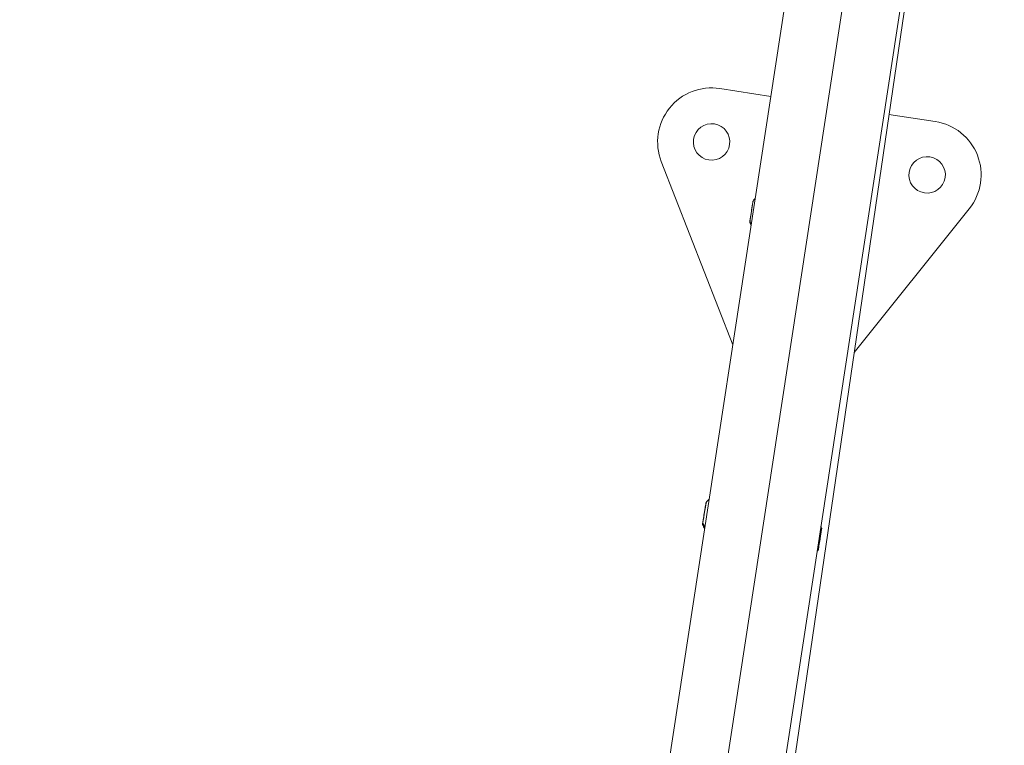
# Model space of a CAD drawing. Units: millimetres. Extents: x -25359 to 22239, y -4779 to 3467.
# Drawn here: x -24090 to -23726, y 642 to 911 of the extents above; entities that cross this region are included whole.
import ezdxf

# ---------------------------------------------------------------- set-up
doc = ezdxf.new("R2010")
doc.units = ezdxf.units.MM
doc.header["$MEASUREMENT"] = 0
doc.styles.get("Standard").update_dxf_attribs({"font": 'arial.ttf'})
doc.dimstyles.get("Standard").update_dxf_attribs({"dimtxt": 0.18, "dimasz": 0.18, "dimexe": 0.18, "dimexo": 0.0625, "dimgap": 0.09, "dimtad": 0, "dimtih": 1, "dimtoh": 1, "dimdec": 4, "dimzin": 0, "dimdsep": 46, "dimtxsty": 'Standard', "dimcen": 0.09, "dimadec": 0, "dimazin": 0, "dimtfac": 1, "dimtdec": 4, "dimtofl": 0, "dimtmove": 0, "dimatfit": 3, "dimfxl": 1, "dimtolj": 1, "dimtzin": 0, "dimarcsym": 0})

# ---------------------------------------------------------------- blocks, each defined once
blk = doc.blocks.new('*D3')
at = {"color": 0, "lineweight": -2, "transparency": 16777216}
for p, q in [((-24713.63, 1896.34), (-24713.63, 1956.52)), ((-24513.63, 1956.34), (-9131.89, 1956.34)), ((-8931.89, 1896.34), (-8931.89, 1956.52))]:
    blk.add_line(p, q, dxfattribs=at)
at = {"color": 0, "transparency": 16777216}
for points in [[(-24513.63, 1989.67), (-24513.63, 1923.01), (-24713.63, 1956.34)], [(-9131.89, 1989.67), (-9131.89, 1923.01), (-8931.89, 1956.34)]]:
    blk.add_solid(points, dxfattribs=at)
at = {"layer": 'Defpoints', "color": 0, "transparency": 16777216}
for p in [(-8931.89, 1956.34), (-24713.63, -17.88), (-8931.89, -363.1)]:
    blk.add_point(p, dxfattribs=at)
at = {"color": 0, "lineweight": 15, "transparency": 16777216, "insert": (-16822.76, 2260.57), "char_height": 400, "attachment_point": 5}
blk.add_mtext('\\A1;1580', dxfattribs=at)
blk = doc.blocks.new('*D4')
at = {"color": 0, "lineweight": -2, "transparency": 16777216}
for p, q in [((-24731.98, 1861.89), (-24792.16, 1861.89)), ((-24791.98, 1661.89), (-24791.98, -4101.72)), ((-24731.98, -4301.72), (-24792.16, -4301.72))]:
    blk.add_line(p, q, dxfattribs=at)
at = {"color": 0, "transparency": 16777216}
for points in [[(-24825.31, 1661.89), (-24758.65, 1661.89), (-24791.98, 1861.89)], [(-24825.31, -4101.72), (-24758.65, -4101.72), (-24791.98, -4301.72)]]:
    blk.add_solid(points, dxfattribs=at)
at = {"layer": 'Defpoints', "color": 0, "transparency": 16777216}
for p in [(-12446.73, 1861.89), (-24791.98, -4301.72), (-17695.37, -4301.72)]:
    blk.add_point(p, dxfattribs=at)
at = {"color": 0, "lineweight": 15, "transparency": 16777216, "insert": (-25096.21, -1219.91), "char_height": 400, "attachment_point": 5, "rotation": 90}
blk.add_mtext('\\A1;620', dxfattribs=at)

msp = doc.modelspace()

# ---------------------------------------------------------------- linework, layer by layer
at = {"color": 0, "linetype": 'Continuous', "lineweight": 0}
for p, q in [((-23880.86522, 433.75299), (-23770.58638, 1153.79714)), ((-23752.34378, 1132.87333), (-23862.52225, 413.48454)), ((-23844.92423, 388.35206), (-23732.62413, 1121.59365)), ((-23828.27987, 466.95069), (-23737.67507, 1085.74592)), ((-23812.11596, 882.63784), (-23831.03504, 885.53404)), ((-23751.24657, 873.31972), (-23768.39443, 875.94478)), ((-23852.69573, 858.50046), (-23826.21635, 790.57214)), ((-23781.29479, 787.84036), (-23738.66514, 841.04422))]:
    msp.add_line(p, q, dxfattribs=at)
for centre, radius, start, end in [((-23834.06146, 865.76435), 20, 81.2965122, 201.2965122), ((-23834.06146, 865.76435), 6.75, 81.2965122, 261.2965122), ((-23834.06146, 865.76435), 6.75, 261.2965122, 81.2965122), ((-23754.27299, 853.55003), 20, 321.2965122, 81.2965122), ((-23754.27299, 853.55003), 6.75, 81.2965122, 261.2965122), ((-23754.27299, 853.55003), 6.75, 261.2965122, 81.2965122), ((-23818.74887, 842.25732), 0.25, 171.2965122, 185.7682945), ((-23818.2734, 843.71113), 0.5, 145.6354716, 156.091361), ((-23813.76256, 840.68598), 5.93131, 146.1086523, 146.1526018), ((-23813.76256, 840.68598), 5.93132, 134.0768135, 146.1086532), ((-23819.451, 836.01862), 0.5, 186.5016633, 196.4404226), ((-23814.24174, 837.55578), 5.93132, 196.4404226, 208.5046147), ((-23819.46977, 837.54808), 0.25, 156.8247299, 171.2965122), ((-23831.20124, 728.91913), 5.93132, 129.2694266, 145.7785792), ((-23836.17807, 730.51749), 0.25, 170.9224896, 186.3131095), ((-23836.17631, 730.52847), 0.25, 170.9224896, 185.6247752), ((-23835.69224, 731.97367), 0.5, 145.7785792, 155.7214516), ((-23836.92794, 725.82406), 0.25, 156.6850407, 170.9224896), ((-23836.92003, 724.289), 0.5, 186.1235275, 196.5830776), ((-23831.70085, 725.79213), 5.93132, 196.1103655, 213.6097988), ((-23799.03167, 721.11525), 5.93132, 16.0664, 23.5918911), ((-23793.81249, 722.61837), 0.5, 350.9224896, 16.0664), ((-23799.53128, 717.98824), 5.93132, 319.3646795, 325.7388984), ((-23795.04028, 714.93371), 0.5, 325.3124094, 350.9224896), ((-23794.62902, 715.92321), 0.25, 350.9224896, 6.0436802)]:
    msp.add_arc(centre, radius, start, end, dxfattribs=at)
at = {"color": 0, "linetype": 'Continuous', "lineweight": 0, "extrusion": (0, 0, -1)}
for centre, major_axis, ratio, start_param, end_param in [((-23818.83734, 843.33148), (-0.15865, -1.03633), 0.000001, -0.389477854, 0.000440583), ((-23818.73696, 842.33511), (-0.24712, 0.03783), 0.924940066, -0.119008125, -0.000000001), ((-23819.35644, 839.94053), (0.5888, 3.84626), 0.000001, 0.174650091, 0.872810327), ((-23819.35644, 839.94053), (-0.5888, -3.84626), 0.000001, -1.919918606, -1.22175837), ((-23819.35644, 839.94053), (-0.5888, -3.84626), 0.000001, -0.52338994, -0.174309822), ((-23819.35644, 839.94053), (-0.5888, -3.84626), 0.000001, -0.872807047, -0.52372693), ((-23819.87554, 836.54958), (0.15865, 1.03633), 0.000001, -0.000178625, 0.389739811), ((-23836.79987, 728.21022), (-0.6139, -3.84233), 0.000001, -1.92272022, -1.224559984), ((-23836.25953, 731.59221), (-0.16541, -1.03527), 0.000001, -0.146205422, -0.000418822), ((-23836.25777, 731.60319), (-0.16541, -1.03527), 0.000001, -0.392776689, -0.000050597), ((-23836.16372, 730.60729), (-0.24687, 0.03944), 0.923869196, -0.123457765, -0.000000001), ((-23836.79987, 728.21022), (0.6139, 3.84233), 0.000001, 0.171527789, 0.869688025), ((-23836.79987, 728.21022), (-0.6139, -3.84233), 0.000001, -0.875402604, -0.526322486), ((-23837.34022, 724.82823), (0.16541, 1.03527), 0.000001, 0.00066219, 0.387772971), ((-23836.79987, 728.21022), (-0.6139, -3.84233), 0.000001, -0.526534487, -0.17745437), ((-23793.97944, 718.70463), (0.64741, 4.05212), 0.000001, 0.00015383, 0.867808311), ((-23793.4627, 721.63852), (0.14988, 0.9381), 0.000001, -1.093339075, -0.447399332), ((-23794.0218, 718.13919), (0.14988, 0.9381), 0.000001, -0.90774546, -0.313019836), ((-23794.31345, 716.31376), (-0.14988, -0.9381), 0.000001, 0.087251354, 0.733191097), ((-23794.67161, 715.65664), (0.24687, -0.03944), 0.74251829, -0.37585972, 0.000000001), ((-23794.4026, 715.75579), (0.14988, 0.9381), 0.000001, -1.433998123, -1.360467907)]:
    msp.add_ellipse(centre, major_axis=major_axis, ratio=ratio, start_param=start_param, end_param=end_param, dxfattribs=at)
at = {"color": 0, "linetype": 'Continuous', "lineweight": 0}
for centre, major_axis, ratio, start_param, end_param in [((-23819.11704, 841.50437), (0.14375, 0.93906), 0.000001, 0.255942219, 0.38983935), ((-23819.30961, 839.93336), (-0.62095, -4.05626), 0.000001, 0.000215656, 0.523814431), ((-23819.37211, 836.53392), (-0.49424, 0.07566), 0.866025404, 0.000000001, 0.438844024), ((-23814.20964, 837.76546), (5.86302, -0.89753), 0.866025404, -2.70274863, -2.492175199), ((-23819.59584, 838.3767), (-0.14375, -0.93906), 0.000001, -0.390169101, -0.256271971), ((-23819.48168, 837.4703), (-0.24712, 0.03783), 0.924940066, -0.119008124, -0.000000001), ((-23836.75309, 728.20274), (0.64741, 4.05212), 0.000001, -2.615358756, -0.000172533), ((-23836.54906, 729.78005), (0.14988, 0.9381), 0.000001, 0.252861606, 0.392374047), ((-23837.04826, 726.65559), (-0.14988, -0.9381), 0.000001, -0.386817909, -0.258536089), ((-23836.94018, 725.74746), (-0.24687, 0.03944), 0.926003645, -0.114516449, -0.000000001), ((-23837.05069, 726.64039), (-0.14988, -0.9381), 0.000001, -1.857901731, -1.835438786), ((-23837.29907, 725.08576), (-0.14988, -0.9381), 0.000001, -0.794277362, -0.788662052), ((-23836.83692, 724.80918), (-0.49374, 0.07889), 0.864618165, 0.000000001, 0.438844024), ((-23831.66703, 726.0038), (5.85703, -0.93579), 0.864618165, -2.70274863, -2.397785297), ((-23793.93265, 718.69715), (0.6139, 3.84233), 0.000001, -0.867797943, -0.518717825), ((-23793.31774, 722.54581), (0.16541, 1.03527), 0.000001, -2.087214683, -2.048191397), ((-23793.64066, 722.10927), (0.24687, -0.03944), 0.459769877, -0.040233981, 0.000000001), ((-23793.93265, 718.69715), (0.6139, 3.84233), 0.000001, -0.169592466, -0.000055419), ((-23793.93265, 718.69715), (0.6139, 3.84233), 0.000001, -2.264037068, -1.565876833), ((-23794.12608, 719.07109), (0.24687, -0.03944), 0.951345295, -0.229003866, 0.000000002), ((-23793.72185, 720.01655), (-0.16541, -1.03527), 0.000001, 0.31328411, 1.583206379), ((-23799.11995, 720.56273), (-5.85703, 0.93579), 0.64661752, -2.702748631, -2.574846359), ((-23793.93265, 718.69715), (0.6139, 3.84233), 0.000001, -1.216709736, -0.867629619), ((-23794.02943, 721.26056), (0.49374, -0.07889), 0.64661752, -0.000000001, 0.438844022), ((-23793.93265, 718.69715), (-0.6139, -3.84233), 0.000001, -0.000084514, 0.528538674), ((-23794.54756, 714.84849), (0.16541, 1.03527), 0.000001, -0.734047708, -0.000073566), ((-23794.61817, 715.99114), (0.24687, -0.03944), 0.208827005, -0.229632256, 0), ((-23794.33676, 716.16789), (0.16541, 1.03527), 0.000001, -1.781167577, -1.499058608)]:
    msp.add_ellipse(centre, major_axis=major_axis, ratio=ratio, start_param=start_param, end_param=end_param, dxfattribs=at)
for points, knots in [([(-23819.84737, 836.42054), (-23819.82825, 836.57873), (-23819.79754, 836.75555), (-23819.76423, 836.95943), (-23819.63705, 837.73771), (-23819.46967, 838.91667), (-23819.28905, 840.07357), (-23819.23309, 840.43195), (-23819.17706, 840.78787), (-23819.12472, 841.12931), (-23818.94769, 842.28424), (-23818.7973, 843.2699), (-23818.72932, 843.71253), (-23818.70099, 843.89696), (-23818.68703, 843.98717), (-23818.68611, 843.99339)], [-1.570796327, -1.570796327, -1.570796327, -1.570796327, -1.346396852, -1.346396852, -1.346396852, -0.489764176, -0.489764176, -0.489764176, -0.224399475, -0.224399475, -0.224399475, 0.673198426, 0.673198426, 0.673198426, 1.04720059, 1.04720059, 1.04720059, 1.04720059]), ([(-23819.15505, 841.25608), (-23819.15472, 841.25825), (-23819.15439, 841.26041), (-23819.13396, 841.39241), (-23819.10776, 841.5217), (-23819.06532, 841.74372), (-23819.04837, 841.8373), (-23819.02127, 842.01436), (-23819.01136, 842.09618), (-23818.99398, 842.26498), (-23818.98803, 842.34571), (-23818.9783, 842.4107), (-23818.97814, 842.41176), (-23818.97797, 842.41282)], [-0.0006566964, -0.0006566964, -0.0006566964, -0.0006566964, 0, 0, 0.0394170988, 0.0394170988, 0.0702393351, 0.0702393351, 0.1010615714, 0.1010615714, 0.1404786703, 0.1404786703, 0.1411353667, 0.1411353667, 0.1411353667, 0.1411353667]), ([(-23818.77659, 843.72837), (-23818.77642, 843.72948), (-23818.77625, 843.73058), (-23818.76576, 843.79762), (-23818.75177, 843.84714), (-23818.73498, 843.90162), (-23818.7305, 843.91377), (-23818.7305, 843.91377)], [-0.00065669639, -0.00065669639, -0.00065669639, -0.00065669639, 0, 0, 0.03941709883, 0.03941709883, 0.07023933502, 0.07023933502, 0.07023933502, 0.07023933502]), ([(-23819.73491, 837.46825), (-23819.73475, 837.4693), (-23819.73458, 837.47036), (-23819.72442, 837.53529), (-23819.70595, 837.6141), (-23819.67204, 837.78038), (-23819.65701, 837.86141), (-23819.62991, 838.03847), (-23819.61809, 838.13283), (-23819.59217, 838.35739), (-23819.57849, 838.48859), (-23819.55849, 838.62066), (-23819.55816, 838.62282), (-23819.55783, 838.62498)], [-0.0006566964, -0.0006566964, -0.0006566964, -0.0006566964, 0, 0, 0.0394170988, 0.0394170988, 0.0702393351, 0.0702393351, 0.1010615714, 0.1010615714, 0.1404786703, 0.1404786703, 0.1411353667, 0.1411353667, 0.1411353667, 0.1411353667]), ([(-23819.94778, 835.962), (-23819.94778, 835.962), (-23819.94782, 835.96318), (-23819.94799, 835.96896), (-23819.94815, 835.97489), (-23819.94836, 835.99287), (-23819.94838, 836.00567), (-23819.94718, 836.05288), (-23819.94474, 836.09601), (-23819.93674, 836.1498), (-23819.93652, 836.15125), (-23819.9363, 836.1527)], [-0.07008100243, -0.07008100243, -0.07008100243, -0.07008100243, -0.0607470606, -0.0607470606, -0.04707649168, -0.04707649168, -0.03133331764, -0.03133331764, 0, 0, 0.00086122086, 0.00086122086, 0.00086122086, 0.00086122086]), ([(-23836.58828, 729.53456), (-23836.58783, 729.53739), (-23836.58737, 729.54023), (-23836.57022, 729.64616), (-23836.54965, 729.74879), (-23836.51959, 729.89923), (-23836.50968, 729.94879), (-23836.4922, 730.03967), (-23836.48451, 730.08108), (-23836.47257, 730.14922), (-23836.46801, 730.17638), (-23836.4595, 730.22967), (-23836.45555, 730.25575), (-23836.44657, 730.31857), (-23836.4419, 730.35452), (-23836.433, 730.42872), (-23836.42898, 730.46634), (-23836.41809, 730.57217), (-23836.41248, 730.63343), (-23836.40439, 730.68547), (-23836.40418, 730.68686), (-23836.40396, 730.68824)], [-0.1410232257, -0.1410232257, -0.1410232257, -0.1410232257, -0.1401620048, -0.1401620048, -0.1088286872, -0.1088286872, -0.0930855132, -0.0930855132, -0.0794149443, -0.0794149443, -0.0700810024, -0.0700810024, -0.0607470606, -0.0607470606, -0.0470764917, -0.0470764917, -0.0313333176, -0.0313333176, 0, 0, 0.0008612209, 0.0008612209, 0.0008612209, 0.0008612209]), ([(-23836.42705, 730.49501), (-23836.42926, 730.47366), (-23836.43155, 730.45146), (-23836.44193, 730.35692), (-23836.45193, 730.27824), (-23836.46531, 730.19336)], [0.0298565556, 0.0298565556, 0.0298565556, 0.0298565556, 0.03941709883, 0.03941709883, 0.06911712941, 0.06911712941, 0.06911712941, 0.06911712941]), ([(-23836.19501, 731.99605), (-23836.19478, 731.99749), (-23836.19454, 731.99893), (-23836.18578, 732.05233), (-23836.17497, 732.09388), (-23836.16177, 732.13879), (-23836.15786, 732.15083), (-23836.15221, 732.16762), (-23836.15027, 732.1731), (-23836.14847, 732.17808), (-23836.14809, 732.17909), (-23836.14802, 732.17925)], [-0.14102322571, -0.14102322571, -0.14102322571, -0.14102322571, -0.14016200485, -0.14016200485, -0.10882868721, -0.10882868721, -0.09308551318, -0.09308551318, -0.07941494426, -0.07941494426, -0.07120699376, -0.07120699376, -0.07120699376, -0.07120699376]), ([(-23837.19315, 725.74873), (-23837.19293, 725.75012), (-23837.1927, 725.75152), (-23837.18408, 725.80401), (-23837.17025, 725.86444), (-23837.14752, 725.96903), (-23837.13959, 726.00624), (-23837.12486, 726.07987), (-23837.11808, 726.11564), (-23837.107, 726.17838), (-23837.10261, 726.20448), (-23837.09407, 726.25794), (-23837.08992, 726.28525), (-23837.08001, 726.3539), (-23837.0744, 726.39575), (-23837.06266, 726.48773), (-23837.05662, 726.53799), (-23837.03828, 726.69049), (-23837.02583, 726.79448), (-23837.00913, 726.90049), (-23837.00868, 726.90332), (-23837.00823, 726.90616)], [-0.1410232257, -0.1410232257, -0.1410232257, -0.1410232257, -0.1401620049, -0.1401620049, -0.1088286872, -0.1088286872, -0.0930855132, -0.0930855132, -0.0794149443, -0.0794149443, -0.0700810024, -0.0700810024, -0.0607470606, -0.0607470606, -0.0470764917, -0.0470764917, -0.0313333176, -0.0313333176, 0, 0, 0.0008612209, 0.0008612209, 0.0008612209, 0.0008612209]), ([(-23837.01146, 726.88588), (-23837.01181, 726.88372), (-23837.01215, 726.88156), (-23837.03301, 726.74962), (-23837.04754, 726.61856), (-23837.07446, 726.39794), (-23837.08641, 726.30705), (-23837.09989, 726.22156)], [-0.00065669639, -0.00065669639, -0.00065669639, -0.00065669639, 0, 0, 0.03941709883, 0.03941709883, 0.06911712869, 0.06911712869, 0.06911712869, 0.06911712869]), ([(-23837.40474, 724.42439), (-23837.40492, 724.42329), (-23837.40509, 724.42219), (-23837.41553, 724.35548), (-23837.41728, 724.30439), (-23837.41782, 724.24801), (-23837.41722, 724.23536), (-23837.41713, 724.23593), (-23837.41764, 724.24916), (-23837.41689, 724.30679), (-23837.41504, 724.35856), (-23837.40449, 724.42592), (-23837.40432, 724.42703), (-23837.40414, 724.42814)], [-0.0006566964, -0.0006566964, -0.0006566964, -0.0006566964, 0, 0, 0.0394170988, 0.0394170988, 0.0702393351, 0.0702393351, 0.1010615714, 0.1010615714, 0.1404786703, 0.1404786703, 0.1411353667, 0.1411353667, 0.1411353667, 0.1411353667]), ([(-23793.32756, 722.4844), (-23793.32747, 722.48494), (-23793.32739, 722.48548), (-23793.32446, 722.50525), (-23793.32725, 722.51391), (-23793.33415, 722.50841), (-23793.33693, 722.50348), (-23793.34232, 722.48823), (-23793.34491, 722.47874), (-23793.34918, 722.45864), (-23793.35088, 722.44937), (-23793.3542, 722.42858), (-23793.35582, 722.41708), (-23793.35972, 722.38608), (-23793.36195, 722.3654), (-23793.36684, 722.31625), (-23793.3695, 722.28716), (-23793.37857, 722.19269), (-23793.386, 722.12009), (-23793.39877, 722.03869), (-23793.39912, 722.03651), (-23793.39947, 722.03432)], [-0.1410232257, -0.1410232257, -0.1410232257, -0.1410232257, -0.1401620049, -0.1401620049, -0.1088286872, -0.1088286872, -0.0930855132, -0.0930855132, -0.0794149443, -0.0794149443, -0.0700810024, -0.0700810024, -0.0607470606, -0.0607470606, -0.0470764917, -0.0470764917, -0.0313333176, -0.0313333176, 0, 0, 0.0008612209, 0.0008612209, 0.0008612209, 0.0008612209]), ([(-23793.56081, 721.3248), (-23793.59301, 721.09124), (-23793.63693, 720.83922), (-23793.68185, 720.57124), (-23793.85333, 719.54827), (-23794.04215, 718.28435), (-23794.21775, 717.2074), (-23794.27214, 716.87379), (-23794.3241, 716.55829), (-23794.36981, 716.27261), (-23794.52443, 715.30631), (-23794.6228, 714.68745), (-23794.62886, 714.65097), (-23794.62906, 714.64975), (-23794.62916, 714.64918), (-23794.62917, 714.64912)], [-1.570796327, -1.570796327, -1.570796327, -1.570796327, -1.346396852, -1.346396852, -1.346396852, -0.489764176, -0.489764176, -0.489764176, -0.224399475, -0.224399475, -0.224399475, 0.673198426, 0.673198426, 0.673198426, 0.70309898, 0.70309898, 0.70309898, 0.70309898]), ([(-23793.71981, 720.02933), (-23793.72007, 720.0277), (-23793.72033, 720.02607), (-23793.7365, 719.92627), (-23793.76035, 719.8171), (-23793.80245, 719.60657), (-23793.82056, 719.50968), (-23793.85266, 719.30873), (-23793.86637, 719.20654), (-23793.89514, 718.97349), (-23793.90936, 718.84431), (-23793.92892, 718.72051), (-23793.92924, 718.71848), (-23793.92957, 718.71646)], [-0.0006566964, -0.0006566964, -0.0006566964, -0.0006566964, 0, 0, 0.0394170988, 0.0394170988, 0.0702393351, 0.0702393351, 0.1010615714, 0.1010615714, 0.1404786703, 0.1404786703, 0.1411353667, 0.1411353667, 0.1411353667, 0.1411353667]), ([(-23794.3249, 716.24209), (-23794.32523, 716.24004), (-23794.32556, 716.238), (-23794.34568, 716.11345), (-23794.37059, 715.99766), (-23794.40892, 715.81074), (-23794.42346, 715.73618), (-23794.44456, 715.60411), (-23794.45092, 715.54785), (-23794.45917, 715.44325), (-23794.45928, 715.4024), (-23794.46264, 715.38001), (-23794.46269, 715.37965), (-23794.46275, 715.37929)], [-0.0006566964, -0.0006566964, -0.0006566964, -0.0006566964, 0, 0, 0.0394170988, 0.0394170988, 0.0702393351, 0.0702393351, 0.1010615714, 0.1010615714, 0.1404786703, 0.1404786703, 0.1411353667, 0.1411353667, 0.1411353667, 0.1411353667])]:
    msp.add_open_spline(points, degree=3, knots=knots, dxfattribs=at)
msp.add_open_spline([(-23837.39922, 724.14626), (-23837.39768, 724.15627), (-23837.3687, 724.34031), (-23837.31285, 724.69921)], degree=3, dxfattribs=at)

# ---------------------------------------------------------------- dimensions: what is measured, and where the dimension line sits
at = {"lineweight": 15}
dim = msp.add_linear_dim(base=(-8931.8859, 1956.34087), p1=(-24713.62643, -17.88306), p2=(-8931.8859, -363.10347), text='1580', dimstyle='Standard', override={"dimtxt": 400, "dimasz": 200, "dimgap": 100, "dimtad": 1, "dimtih": 0, "dimfxl": 60, "dimfxlon": 1}, dxfattribs=at)
dim.commit()
dim.dimension.update_dxf_attribs({"geometry": '*D3', "text_midpoint": (-16822.75617, 2260.57006)})
dim = msp.add_linear_dim(base=(-24791.97887, -4301.71526), p1=(-12446.73114, 1861.89294), p2=(-17695.37241, -4301.71526), angle=90, text='620', dimstyle='Standard', override={"dimtxt": 400, "dimasz": 200, "dimgap": 100, "dimtad": 1, "dimtih": 0, "dimfxl": 60, "dimfxlon": 1}, dxfattribs=at)
dim.commit()
dim.dimension.update_dxf_attribs({"geometry": '*D4', "text_midpoint": (-25096.20807, -1219.91116)})

doc.saveas('drawing.dxf')
